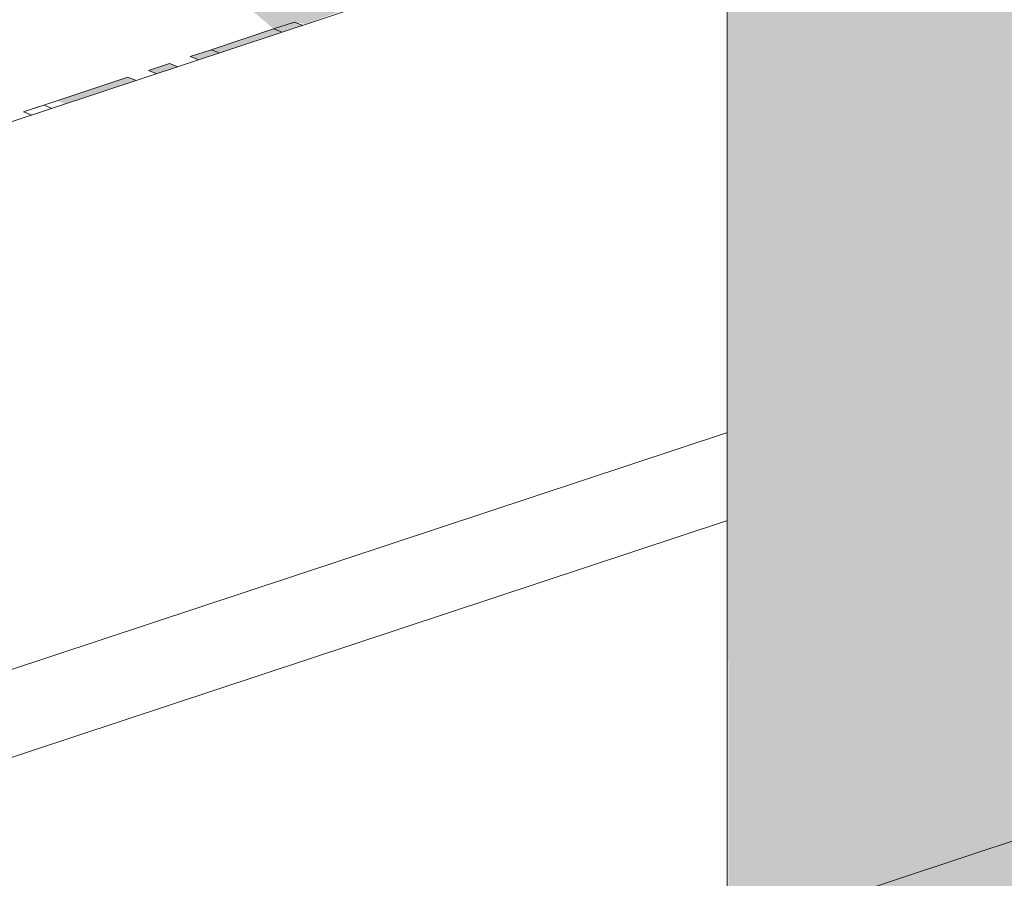
# Model space of a CAD drawing. Units: millimetres. Extents: x 340020 to 562819, y -1665 to 68429.
# Drawn here: x 362453 to 362626, y 9225 to 9376 of the extents above; entities that cross this region are included whole.
import ezdxf

# ---------------------------------------------------------------- set-up
doc = ezdxf.new("R2010")
doc.units = ezdxf.units.MM
doc.layers.add('P-PIPE', color=3, linetype='Continuous', lineweight=5)

msp = doc.modelspace()

# ---------------------------------------------------------------- hatches: boundary and pattern name
at = {"lineweight": 9}
for points in [[(362497.889, 9374.152), (362501.636, 9375.328), (362503.531, 9375.048), (362511.049, 9377.796), (362510.181, 9378.219), (362523.952, 9382.776), (362525.315, 9382.256), (362532.67, 9385.183), (362532, 9385.438), (362532.759, 9385.69), (362533.126, 9386.264), (362526.458, 9389.877), (362523.952, 9390.962), (362519.265, 9392.701), (362486.562, 9381.88), (362491.536, 9379.498), (362496.549, 9375.328)], [(362488.278, 9370.001), (362499.252, 9373.632), (362497.889, 9374.152), (362486.915, 9370.521)], [(362499.252, 9373.632), (362502.91, 9374.843), (362501.636, 9375.328), (362497.889, 9374.152)], [(362484.62, 9368.791), (362488.278, 9370.001), (362486.915, 9370.521), (362483.257, 9369.311)], [(362477.304, 9366.37), (362480.962, 9367.581), (362479.599, 9368.1), (362475.941, 9366.89)], [(362461.204, 9361.043), (362473.646, 9365.16), (362472.283, 9365.679), (362459.84, 9361.562)]]:
    msp.add_hatch(color=10, dxfattribs=at).paths.add_polyline_path(points, flags=0)
at = {"layer": 'P-PIPE'}
for points in [[(362587.58, 9076.203), (362587.58, 9696.84), (362586.08, 9697.279), (362580.088, 9700.265), (362577.538, 9702.689), (362577.735, 9085.023), (362578.669, 9082.104), (362582.223, 9078.872), (362585.957, 9077.011)], [(362613.693, 9071.973), (362623.962, 9072.375), (362633.842, 9073.834), (362640.58, 9075.539), (362640.58, 9696.226), (362631.752, 9694.21), (362622.337, 9693.116), (362612.791, 9692.868), (362603.206, 9693.463), (362594.045, 9694.946), (362587.58, 9696.84), (362587.58, 9076.203), (362595.641, 9073.908), (362604.59, 9072.515), (362613.612, 9071.978)]]:
    msp.add_hatch(color=50, dxfattribs=at).paths.add_polyline_path(points, flags=0)

# ---------------------------------------------------------------- linework, layer by layer
at = {"color": 253, "lineweight": 9}
for p, q in [((362499.252, 9373.632), (362497.889, 9374.152)), ((362488.278, 9370.001), (362486.915, 9370.521)), ((362458.922, 9360.288), (362457.558, 9360.807))]:
    msp.add_line(p, q, dxfattribs=at)
for points in [[(365645.145, 9068.022, 0), (364012.828, 9690.012, 0), (361144.796, 8741.039, 0), (361609.577, 8563.935, 0)], [(362577.538, 9399.536, 0), (362064.16, 9229.669, 0), (362059.27, 9227.577, 0), (362056.03, 9225.112, 0), (362054.654, 9222.437, 0), (362055.23, 9219.726, 0), (362057.721, 9217.154, 0), (362061.964, 9214.89, 0), (362143.61, 9180.993, 0), (362157.806, 9175.099, 0), (362172.072, 9169.176, 0), (362577.538, 9303.336, 0)], [(362484.62, 9368.791, 0), (362483.257, 9369.311, 0), (362486.915, 9370.521, 0), (362497.889, 9374.152, 0), (362501.547, 9375.362, 0), (362502.91, 9374.843, 0)], [(362477.304, 9366.37, 0), (362475.941, 9366.89, 0), (362479.599, 9368.1, 0), (362480.962, 9367.581, 0)], [(362453.993, 9359.628, 0), (362457.558, 9360.807, 0), (362453.993, 9359.628, 0), (362459.84, 9361.562, 0), (362472.283, 9365.679, 0), (362473.646, 9365.16, 0)], [(362459.84, 9361.562, 0), (362453.988, 9359.626, 0), (362455.357, 9359.108, 0), (362453.993, 9359.628, 0), (362455.357, 9359.108, 0), (362453.993, 9359.628, 0), (362455.357, 9359.108, 0)], [(362172.072, 9169.176, 0), (362174.885, 9168.008, 0), (362177.5, 9166.922, 0), (362179.743, 9165.991, 0), (362193.378, 9160.795, 0), (362577.538, 9287.906, 0)]]:
    msp.add_polyline3d(points, dxfattribs=at)
at = {"layer": 'P-PIPE', "color": 7}
msp.add_line((362577.515, 9774.348), (362577.515, 9043.493), dxfattribs=at)

doc.saveas('drawing.dxf')
